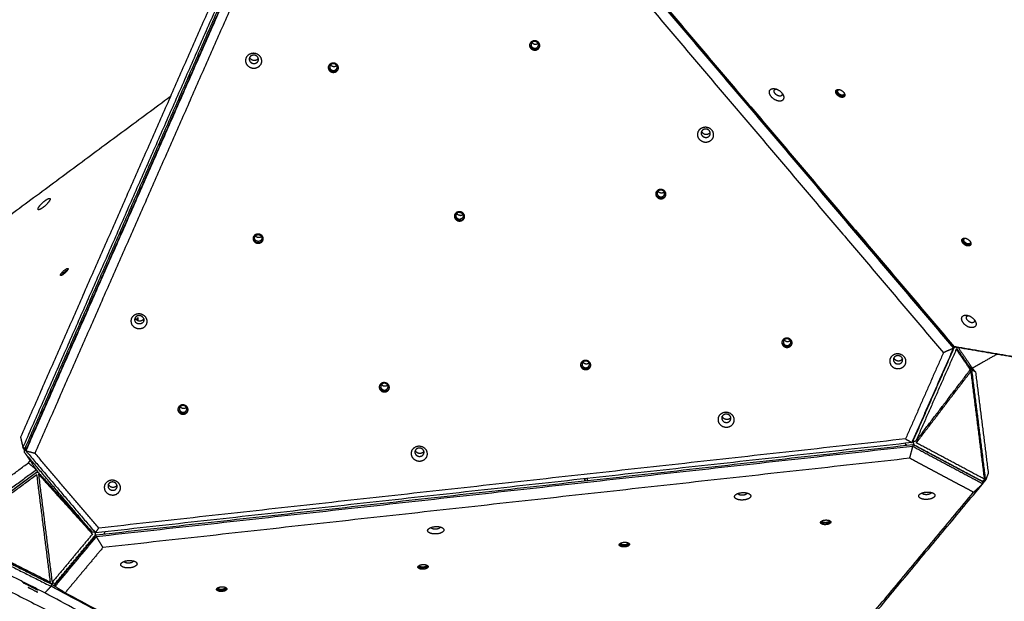
# Model space of a CAD drawing. Units: millimetres. Extents: x -2114 to -1158, y -6 to 677.
# Drawn here: x -1920 to -1780, y 226 to 308 of the extents above; entities that cross this region are included whole.
import ezdxf

# ---------------------------------------------------------------- set-up
doc = ezdxf.new("R2010")
doc.units = ezdxf.units.MM
doc.layers.add('Make2D$visible$lines', color=30, linetype='Continuous', true_color=0xff7f00)

msp = doc.modelspace()

# ---------------------------------------------------------------- linework, layer by layer
at = {"layer": 'Make2D$visible$lines'}
for points in [[(-1859.78, 346.7), (-1823.55, 304.03), (-1787.31, 261.35)], [(-1787.3, 261.48), (-1823.53, 304.15), (-1859.77, 346.82)], [(-1858.83, 345.9), (-1823.03, 303.73), (-1787.22, 261.56)], [(-1876.8, 345.72), (-1898.14, 297.24), (-1919.48, 248.75)], [(-1919.14, 247.28), (-1897.54, 296.34), (-1875.95, 345.41)], [(-1875.69, 345.27), (-1897.29, 296.2), (-1918.88, 247.14)], [(-1875.54, 344.96), (-1897.13, 295.89), (-1918.73, 246.82)], [(-1918.71, 246.95), (-1897.12, 296.01), (-1875.52, 345.08)], [(-1860.36, 345.04), (-1824.56, 302.88), (-1788.75, 260.71)], [(-1917.43, 246.48), (-1896.09, 294.97), (-1874.75, 343.45)], [(-1846.96, 304.52), (-1846.97, 304.59), (-1846.98, 304.67)], [(-1898.27, 296.95), (-1924.08, 277.85), (-1949.9, 258.75)], [(-1787.56, 261.88), (-1788.26, 262.66), (-1788.96, 263.44)], [(-1793.2, 247.98), (-1790.26, 254.67), (-1787.31, 261.35)], [(-1793.01, 248.26), (-1790.15, 254.76), (-1787.3, 261.25)], [(-1786.93, 261.19), (-1789.79, 254.7), (-1792.65, 248.2)], [(-1787.31, 261.35), (-1788.03, 261.03), (-1788.75, 260.71)], [(-1787.72, 261.97), (-1787.57, 261.89), (-1787.43, 261.81)], [(-1787.31, 261.35), (-1787.31, 261.41), (-1787.3, 261.48)], [(-1787.01, 261.52), (-1787.11, 261.54), (-1787.22, 261.56)], [(-1787.22, 261.56), (-1780.94, 260.49), (-1774.66, 259.42)], [(-1773.26, 259.17), (-1780.13, 260.35), (-1787.01, 261.52)], [(-1786.99, 261.52), (-1786.02, 260.11), (-1785.05, 258.7)], [(-1784.94, 258.3), (-1785.94, 259.75), (-1786.93, 261.19)], [(-1786.58, 261.45), (-1786.62, 261.44), (-1786.65, 261.43)], [(-1786.65, 261.43), (-1785.66, 259.99), (-1784.66, 258.54)], [(-1788.75, 260.71), (-1791.44, 254.6), (-1794.12, 248.5)], [(-1784.66, 258.54), (-1782.9, 259.53), (-1781.14, 260.52)], [(-1792.65, 248.2), (-1788.79, 253.25), (-1784.94, 258.3)], [(-1792.59, 247.94), (-1788.74, 252.99), (-1784.88, 258.04)], [(-1785.04, 258.69), (-1784.99, 258.5), (-1784.94, 258.3)], [(-1784.66, 258.54), (-1784.85, 258.62), (-1785.04, 258.69)], [(-1785.02, 258.69), (-1784.87, 258.53), (-1784.73, 258.37)], [(-1784.73, 258.37), (-1784.84, 258.35), (-1784.95, 258.33)], [(-1784.94, 258.18), (-1784.91, 258.11), (-1784.88, 258.04)], [(-1784.88, 258.04), (-1783.92, 250.43), (-1782.96, 242.81)], [(-1784.75, 258.58), (-1784.48, 258.28), (-1784.21, 257.97)], [(-1782.76, 242.7), (-1783.74, 250.54), (-1784.73, 258.37)], [(-1784.73, 258.37), (-1784.47, 258.17), (-1784.21, 257.97)], [(-1784.21, 257.97), (-1783.3, 250.82), (-1782.4, 243.67)], [(-1919.48, 248.75), (-1919.31, 248.01), (-1919.14, 247.28)], [(-1794.12, 248.5), (-1851.27, 242.18), (-1908.41, 235.87)], [(-1794.12, 248.5), (-1793.66, 248.24), (-1793.2, 247.98)], [(-1918.88, 247.14), (-1919.01, 247.21), (-1919.14, 247.28)], [(-1918.91, 246.94), (-1919.02, 247.11), (-1919.14, 247.28)], [(-1918.93, 246.6), (-1918.92, 246.81), (-1918.9, 247.02)], [(-1918.9, 247.02), (-1918.72, 247.18), (-1918.54, 247.33)], [(-1918.88, 247.14), (-1918.86, 247.11), (-1918.84, 247.08)], [(-1918.73, 246.82), (-1918.72, 246.89), (-1918.71, 246.95)], [(-1793.2, 247.98), (-1851.03, 241.59), (-1908.86, 235.2)], [(-1908.75, 234.92), (-1850.92, 241.31), (-1793.09, 247.7)], [(-1793.08, 247.44), (-1850.91, 241.04), (-1908.74, 234.65)], [(-1793.93, 247.61), (-1793.97, 247.63), (-1794.01, 247.65)], [(-1793.53, 245.76), (-1793.3, 246.6), (-1793.08, 247.44)], [(-1793.05, 248.08), (-1793.09, 248.11), (-1793.13, 248.13)], [(-1793.09, 247.7), (-1793.09, 247.57), (-1793.08, 247.44)], [(-1783.19, 242.43), (-1788.14, 245.06), (-1793.09, 247.7)], [(-1793.08, 247.44), (-1788.13, 244.8), (-1783.17, 242.16)], [(-1792.65, 248.2), (-1792.84, 248.14), (-1793.03, 248.08)], [(-1792.88, 247.66), (-1788.07, 245.09), (-1783.25, 242.53)], [(-1782.96, 242.81), (-1787.78, 245.38), (-1792.59, 247.94)], [(-1909.34, 235.3), (-1914.14, 240.95), (-1918.93, 246.6)], [(-1918.93, 246.6), (-1917.94, 245.15), (-1916.94, 243.71)], [(-1918.73, 246.82), (-1913.79, 241.01), (-1908.86, 235.2)], [(-1918.73, 246.82), (-1918.08, 246.65), (-1917.43, 246.48)], [(-1908.41, 235.87), (-1912.92, 241.17), (-1917.43, 246.48)], [(-1793.53, 245.76), (-1850.68, 239.44), (-1907.82, 233.12)], [(-1784.48, 240.94), (-1789.01, 243.35), (-1793.53, 245.76)], [(-1929.13, 237.16), (-1923.75, 241.14), (-1918.37, 245.12)], [(-1917.24, 244.12), (-1923.14, 239.76), (-1929.04, 235.4)], [(-1918.37, 245.12), (-1918.25, 245.28), (-1918.13, 245.43)], [(-1917.24, 244.12), (-1917.8, 244.62), (-1918.37, 245.12)], [(-1917.23, 244.13), (-1917.24, 244.13), (-1917.24, 244.12)], [(-1917.24, 244.12), (-1917.21, 244.09), (-1917.18, 244.06)], [(-1928.84, 235.18), (-1922.95, 239.54), (-1917.07, 243.89)], [(-1917.23, 243.74), (-1922.96, 239.5), (-1928.68, 235.27)], [(-1917.16, 243.45), (-1922.89, 239.21), (-1928.62, 234.97)], [(-1917.16, 243.78), (-1917.1, 243.81), (-1917.03, 243.84)], [(-1915.24, 228.22), (-1916.2, 235.83), (-1917.16, 243.45)], [(-1916.94, 243.71), (-1913.14, 239.51), (-1909.34, 235.3)], [(-1916.89, 243.45), (-1916.86, 243.51), (-1916.83, 243.58)], [(-1916.89, 243.45), (-1913.09, 239.24), (-1909.29, 235.04)], [(-1914.97, 228.22), (-1915.93, 235.83), (-1916.89, 243.45)], [(-1839.61, 242.85), (-1839.6, 242.71), (-1839.58, 242.56)], [(-1839.47, 242.58), (-1839.48, 242.72), (-1839.5, 242.87)], [(-1839.16, 242.61), (-1839.18, 242.76), (-1839.19, 242.9)], [(-1782.76, 242.7), (-1782.96, 242.45), (-1783.17, 242.2)], [(-1782.96, 242.81), (-1782.99, 242.74), (-1783.02, 242.67)], [(-1783.01, 242.65), (-1782.88, 242.68), (-1782.76, 242.7)], [(-1782.4, 243.67), (-1782.58, 243.18), (-1782.76, 242.7)], [(-1826.09, 190.63), (-1804.63, 216.39), (-1783.17, 242.16)], [(-1783.17, 242.16), (-1783.83, 241.55), (-1784.48, 240.94)], [(-1783.21, 242.51), (-1783.28, 242.51), (-1783.35, 242.51)], [(-1783.2, 242.43), (-1783.15, 242.49), (-1783.11, 242.54)], [(-1783.17, 242.16), (-1783.18, 242.29), (-1783.19, 242.43)], [(-1783.04, 242.62), (-1783.02, 242.64), (-1783.01, 242.65)], [(-1783.02, 242.67), (-1783.01, 242.66), (-1783.01, 242.65)], [(-1947.58, 240.33), (-1897.63, 215.14), (-1847.69, 189.94)], [(-1826.9, 190.02), (-1805.69, 215.48), (-1784.48, 240.94)], [(-1908.86, 235.2), (-1908.64, 235.53), (-1908.41, 235.87)], [(-1928.93, 234.57), (-1922.05, 231.1), (-1915.16, 227.63)], [(-1915.03, 227.9), (-1921.91, 231.37), (-1928.8, 234.84)], [(-1928.62, 234.97), (-1921.93, 231.59), (-1915.24, 228.22)], [(-1928.62, 234.76), (-1921.93, 231.38), (-1915.24, 228.01)], [(-1909.29, 235.04), (-1912.13, 231.63), (-1914.97, 228.22)], [(-1908.75, 234.92), (-1911.68, 231.41), (-1914.6, 227.9)], [(-1914.6, 228.01), (-1911.76, 231.42), (-1908.92, 234.83)], [(-1914.59, 227.63), (-1911.66, 231.14), (-1908.74, 234.65)], [(-1908.92, 235.27), (-1909.13, 235.29), (-1909.34, 235.3)], [(-1908.74, 234.65), (-1908.75, 234.78), (-1908.75, 234.92)], [(-1908.74, 234.65), (-1908.28, 233.89), (-1907.82, 233.12)], [(-1907.63, 235.09), (-1907.65, 235.06), (-1907.68, 235.04)], [(-1916.04, 226.7), (-1922.33, 229.88), (-1928.62, 233.05)], [(-1907.82, 233.12), (-1910.49, 229.92), (-1913.16, 226.72)], [(-1915.16, 227.63), (-1915.6, 227.17), (-1916.04, 226.7)], [(-1915.16, 227.63), (-1915.09, 227.76), (-1915.03, 227.9)], [(-1842.42, 188.88), (-1878.79, 208.26), (-1915.16, 227.63)], [(-1915.03, 227.9), (-1914.81, 227.78), (-1914.59, 227.66)], [(-1914.82, 228.09), (-1914.91, 228.05), (-1914.99, 228.01)], [(-1914.74, 228.01), (-1914.85, 228.12), (-1914.97, 228.22)], [(-1914.51, 228.01), (-1914.58, 227.99), (-1914.64, 227.98)], [(-1914.59, 227.63), (-1914.59, 227.76), (-1914.6, 227.9)], [(-1914.59, 227.63), (-1913.87, 227.17), (-1913.16, 226.72)], [(-1844.17, 188.42), (-1880.1, 207.56), (-1916.04, 226.7)], [(-1913.16, 226.72), (-1877.22, 207.57), (-1841.28, 188.43)]]:
    msp.add_open_spline(points, degree=2, dxfattribs=at)
for points, weights, knots in [([(-1846.74, 304.87), (-1847.46, 304.8), (-1847.37, 304.14), (-1847.28, 303.49), (-1846.56, 303.55)], [0.999871673684, 0.707170958421, 1, 0.707106781201, 1], [-22.774051, -22.774051, -22.774051, -11.388273, -11.388273, 0, 0, 0]), ([(-1847.36, 304.36), (-1847.37, 304.29), (-1847.36, 304.23), (-1847.27, 303.58), (-1846.55, 303.64)], [1, 0.995002643296, 1, 0.707106781197, 1], [0, 0, 0, 0.120947, 0.120947, 11.50922, 11.50922, 11.50922]), ([(-1846.7, 304.77), (-1847.22, 304.73), (-1847.16, 304.25), (-1847.1, 303.78), (-1846.58, 303.82)], [1, 0.707106781198, 1, 0.707106781198, 1], [0, 0, 0, 8.246681, 8.246681, 16.493361, 16.493361, 16.493361]), ([(-1846.56, 303.55), (-1845.85, 303.61), (-1845.93, 304.27), (-1846.02, 304.93), (-1846.74, 304.87)], [1, 0.707106781172, 1, 0.707106781172, 1], [-22.776547, -22.776547, -22.776547, -11.388273, -11.388273, 0, 0, 0]), ([(-1846.58, 303.82), (-1846.06, 303.87), (-1846.12, 304.34), (-1846.18, 304.82), (-1846.7, 304.77)], [1, 0.707106781175, 1, 0.707106781175, 1], [0, 0, 0, 8.246681, 8.246681, 16.493361, 16.493361, 16.493361]), ([(-1886.6, 303.09), (-1887.74, 302.98), (-1887.6, 301.94), (-1887.46, 300.9), (-1886.32, 301)], [1, 0.707106781186, 1, 0.707106781186, 1], [-36.128316, -36.128316, -36.128316, -18.064158, -18.064158, 0, 0, 0]), ([(-1886.51, 302.84), (-1887.16, 302.78), (-1887.08, 302.19), (-1887, 301.6), (-1886.35, 301.66)], [1, 0.707106781185, 1, 0.707106781185, 1], [0, 0, 0, 10.210176, 10.210176, 20.420352, 20.420352, 20.420352]), ([(-1886.32, 301), (-1885.18, 301.1), (-1885.32, 302.14), (-1885.46, 303.19), (-1886.6, 303.09)], [1, 0.707106781187, 1, 0.707106781187, 1], [-36.128316, -36.128316, -36.128316, -18.064158, -18.064158, 0, 0, 0]), ([(-1886.35, 301.66), (-1885.71, 301.71), (-1885.79, 302.3), (-1885.87, 302.89), (-1886.51, 302.84)], [1, 0.707106781188, 1, 0.707106781188, 1], [0, 0, 0, 10.210176, 10.210176, 20.420352, 20.420352, 20.420352]), ([(-1875.26, 301.71), (-1875.98, 301.65), (-1875.89, 300.99), (-1875.8, 300.33), (-1875.09, 300.4)], [1, 0.707106781194, 1, 0.707106781194, 1], [-22.776547, -22.776547, -22.776547, -11.388273, -11.388273, 0, 0, 0]), ([(-1875.22, 301.62), (-1875.74, 301.58), (-1875.68, 301.1), (-1875.62, 300.62), (-1875.1, 300.67)], [1, 0.707106778148, 1, 0.707106778148, 1], [0, 0, 0, 8.246681, 8.246681, 16.493362, 16.493362, 16.493362]), ([(-1875.09, 300.4), (-1874.37, 300.46), (-1874.45, 301.12), (-1874.54, 301.78), (-1875.26, 301.71)], [1, 0.707106781179, 1, 0.707106781179, 1], [-22.776547, -22.776547, -22.776547, -11.388273, -11.388273, 0, 0, 0]), ([(-1875.1, 300.67), (-1874.58, 300.72), (-1874.64, 301.19), (-1874.7, 301.67), (-1875.22, 301.62)], [1, 0.707106784225, 1, 0.707106784225, 1], [0, 0, 0, 8.246681, 8.246681, 16.493361, 16.493361, 16.493361]), ([(-1875.88, 301.2), (-1875.89, 301.14), (-1875.88, 301.08), (-1875.79, 300.42), (-1875.07, 300.49)], [1, 0.995002643296, 1, 0.707106781185, 1], [0, 0, 0, 0.120947, 0.120947, 11.50922, 11.50922, 11.50922]), ([(-1812.11, 296.34), (-1813.1, 296.49), (-1813.37, 297.37), (-1813.64, 298.24), (-1812.66, 298.09)], [1, 0.707106781187, 1, 0.707106781187, 1], [-36.128316, -36.128316, -36.128316, -18.064158, -18.064158, 0, 0, 0]), ([(-1812, 297.04), (-1812.56, 297.13), (-1812.71, 297.62), (-1812.84, 298.01), (-1812.43, 298.04)], [1, 0.707106781192, 1, 0.752048479959, 0.923908361089], [0, 0, 0, 10.210176, 10.210176, 18.853697, 18.853697, 18.853697]), ([(-1812.66, 298.09), (-1811.67, 297.94), (-1811.4, 297.07), (-1811.13, 296.19), (-1812.11, 296.34)], [1, 0.707106781186, 1, 0.707106781186, 1], [-36.128316, -36.128316, -36.128316, -18.064158, -18.064158, 0, 0, 0]), ([(-1802.74, 297.06), (-1802.9, 296.63), (-1803.53, 296.99), (-1804.15, 297.35), (-1803.99, 297.78)], [1, 0.707106781185, 1, 0.707106781185, 1], [-22.776547, -22.776547, -22.776547, -11.388273, -11.388273, 0, 0, 0]), ([(-1803.99, 297.78), (-1803.83, 298.21), (-1803.2, 297.85), (-1802.58, 297.49), (-1802.74, 297.06)], [1, 0.707106780313, 1, 0.707106780313, 1], [-22.776547, -22.776547, -22.776547, -11.388273, -11.388273, 0, 0, 0]), ([(-1802.74, 297.07), (-1802.99, 296.88), (-1803.43, 297.13), (-1804.03, 297.48), (-1803.89, 297.9)], [0.893644540014, 0.776929550309, 1, 0.712740907527, 0.988948504673], [2.714849, 2.714849, 2.714849, 11.388273, 11.388273, 22.557481, 22.557481, 22.557481]), ([(-1802.81, 297.3), (-1802.93, 296.99), (-1803.38, 297.25), (-1803.83, 297.51), (-1803.72, 297.82)], [1, 0.707106783663, 1, 0.707106783663, 1], [0, 0, 0, 8.246681, 8.246681, 16.493361, 16.493361, 16.493361]), ([(-1823.5, 292.01), (-1823.95, 291.05), (-1822.9, 290.62), (-1821.84, 290.19), (-1821.39, 291.14)], [1, 0.707106781186, 1, 0.707106781186, 1], [-36.128316, -36.128316, -36.128316, -18.064158, -18.064158, 0, 0, 0]), ([(-1821.39, 291.14), (-1820.94, 292.09), (-1822, 292.53), (-1823.05, 292.96), (-1823.5, 292.01)], [1, 0.707106781187, 1, 0.707106781187, 1], [-36.128316, -36.128316, -36.128316, -18.064158, -18.064158, 0, 0, 0]), ([(-1823.02, 292.03), (-1823.27, 291.49), (-1822.67, 291.24), (-1822.08, 291), (-1821.82, 291.53)], [1, 0.707106781181, 1, 0.707106781181, 1], [0, 0, 0, 10.210176, 10.210176, 20.420352, 20.420352, 20.420352]), ([(-1821.82, 291.53), (-1821.57, 292.07), (-1822.16, 292.32), (-1822.76, 292.56), (-1823.02, 292.03)], [1, 0.707106781192, 1, 0.707106781192, 1], [0, 0, 0, 10.210176, 10.210176, 20.420352, 20.420352, 20.420352]), ([(-1821.79, 291.9), (-1822.07, 291.42), (-1822.62, 291.65), (-1822.92, 291.78), (-1822.99, 292.07)], [0.969843884788, 0.723053012879, 1, 0.827628701886, 0.858142704653], [-19.864471, -19.864471, -19.864471, -10.210176, -10.210176, -4.201361, -4.201361, -4.201361]), ([(-1828.87, 283.82), (-1829.59, 283.76), (-1829.5, 283.1), (-1829.41, 282.44), (-1828.69, 282.5)], [1, 0.707106780313, 1, 0.707106780313, 1], [-22.776547, -22.776547, -22.776547, -11.388273, -11.388273, 0, 0, 0]), ([(-1829.49, 283.31), (-1829.5, 283.25), (-1829.49, 283.19), (-1829.4, 282.53), (-1828.68, 282.59)], [1, 0.995002643296, 1, 0.707106781187, 1], [0, 0, 0, 0.120947, 0.120947, 11.50922, 11.50922, 11.50922]), ([(-1828.83, 283.73), (-1829.35, 283.68), (-1829.29, 283.21), (-1829.23, 282.73), (-1828.71, 282.78)], [1, 0.70710677871, 1, 0.70710677871, 1], [0, 0, 0, 8.246681, 8.246681, 16.493362, 16.493362, 16.493362]), ([(-1828.69, 282.5), (-1827.98, 282.57), (-1828.06, 283.23), (-1828.15, 283.88), (-1828.87, 283.82)], [1, 0.707106781185, 1, 0.707106781185, 1], [-22.776547, -22.776547, -22.776547, -11.388273, -11.388273, 0, 0, 0]), ([(-1828.71, 282.78), (-1828.19, 282.82), (-1828.25, 283.3), (-1828.31, 283.77), (-1828.83, 283.73)], [1, 0.707106783663, 1, 0.707106783663, 1], [0, 0, 0, 8.246681, 8.246681, 16.493361, 16.493361, 16.493361]), ([(-1915.48, 282.07), (-1916.03, 281.33), (-1916.7, 281.01), (-1917.36, 280.7), (-1916.81, 281.45)], [1, 0.707106781186, 1, 0.707106781186, 1], [-36.128316, -36.128316, -36.128316, -18.064158, -18.064158, 0, 0, 0]), ([(-1916.81, 281.45), (-1916.25, 282.19), (-1915.58, 282.5), (-1914.92, 282.81), (-1915.48, 282.07)], [1, 0.707106781187, 1, 0.707106781187, 1], [-36.128316, -36.128316, -36.128316, -18.064158, -18.064158, 0, 0, 0]), ([(-1857.39, 280.67), (-1858.11, 280.6), (-1858.02, 279.95), (-1857.93, 279.29), (-1857.22, 279.35)], [1, 0.707106781201, 1, 0.707106781201, 1], [-22.776547, -22.776547, -22.776547, -11.388273, -11.388273, 0, 0, 0]), ([(-1857.35, 280.58), (-1857.87, 280.53), (-1857.81, 280.05), (-1857.75, 279.58), (-1857.23, 279.62)], [1, 0.707106783682, 1, 0.707106783682, 1], [0, 0, 0, 8.246681, 8.246681, 16.493361, 16.493361, 16.493361]), ([(-1857.22, 279.35), (-1856.5, 279.42), (-1856.58, 280.07), (-1856.67, 280.73), (-1857.39, 280.67)], [1, 0.707106781172, 1, 0.707106781172, 1], [-22.776547, -22.776547, -22.776547, -11.388273, -11.388273, 0, 0, 0]), ([(-1857.35, 280.58), (-1856.83, 280.62), (-1856.77, 280.15), (-1856.71, 279.67), (-1857.23, 279.62)], [1, 0.707106778691, 1, 0.707106778691, 1], [-16.493362, -16.493362, -16.493362, -8.246681, -8.246681, 0, 0, 0]), ([(-1858.01, 280.16), (-1858.02, 280.1), (-1858.01, 280.04), (-1857.92, 279.38), (-1857.2, 279.44)], [1, 0.995002643296, 1, 0.707106781197, 1], [0, 0, 0, 0.120947, 0.120947, 11.50922, 11.50922, 11.50922]), ([(-1885.91, 277.51), (-1886.63, 277.45), (-1886.54, 276.79), (-1886.45, 276.13), (-1885.74, 276.2)], [1, 0.707106781202, 1, 0.707106781202, 1], [-22.776547, -22.776547, -22.776547, -11.388273, -11.388273, 0, 0, 0]), ([(-1886.53, 277), (-1886.54, 276.94), (-1886.53, 276.88), (-1886.44, 276.23), (-1885.72, 276.29)], [1, 0.995002643296, 1, 0.707106781193, 1], [0, 0, 0, 0.120947, 0.120947, 11.50922, 11.50922, 11.50922]), ([(-1885.75, 276.47), (-1886.27, 276.42), (-1886.33, 276.9), (-1886.4, 277.38), (-1885.87, 277.42)], [1, 0.707106778148, 1, 0.707106778148, 1], [-16.493362, -16.493362, -16.493362, -8.246681, -8.246681, 0, 0, 0]), ([(-1885.74, 276.2), (-1885.02, 276.26), (-1885.1, 276.92), (-1885.19, 277.58), (-1885.91, 277.51)], [1, 0.707106781171, 1, 0.707106781171, 1], [-22.776547, -22.776547, -22.776547, -11.388273, -11.388273, 0, 0, 0]), ([(-1885.87, 277.42), (-1885.35, 277.47), (-1885.29, 276.99), (-1885.23, 276.52), (-1885.75, 276.47)], [1, 0.707106784225, 1, 0.707106784225, 1], [-16.493361, -16.493361, -16.493361, -8.246681, -8.246681, 0, 0, 0]), ([(-1784.87, 276.02), (-1785.03, 275.59), (-1785.66, 275.94), (-1786.28, 276.3), (-1786.12, 276.73)], [1, 0.707106781163, 1, 0.707106781163, 1], [-22.776547, -22.776547, -22.776547, -11.388273, -11.388273, 0, 0, 0]), ([(-1786.12, 276.73), (-1785.96, 277.16), (-1785.33, 276.8), (-1784.71, 276.45), (-1784.87, 276.02)], [1, 0.707106780333, 1, 0.707106780333, 1], [-22.776547, -22.776547, -22.776547, -11.388273, -11.388273, 0, 0, 0]), ([(-1784.87, 276.03), (-1785.12, 275.84), (-1785.56, 276.08), (-1786.16, 276.43), (-1786.02, 276.86)], [0.893644540006, 0.776929550306, 1, 0.712740907536, 0.988948504636], [2.714849, 2.714849, 2.714849, 11.388273, 11.388273, 22.557481, 22.557481, 22.557481]), ([(-1784.94, 276.26), (-1785.06, 275.94), (-1785.51, 276.2), (-1785.96, 276.46), (-1785.85, 276.77)], [1, 0.707106781176, 1, 0.707106781176, 1], [0, 0, 0, 8.246681, 8.246681, 16.493361, 16.493361, 16.493361]), ([(-1913.82, 271.65), (-1913.92, 271.77), (-1913.47, 272.2), (-1912.96, 272.71), (-1912.77, 272.64)], [0.950231035082, 0.734565520437, 1, 0.707106781172, 1], [-21.708896, -21.708896, -21.708896, -11.388273, -11.388273, 0, 0, 0]), ([(-1912.77, 272.64), (-1912.58, 272.58), (-1913.1, 272.08), (-1913.61, 271.57), (-1913.8, 271.64)], [1, 0.707106781201, 1, 0.707106781201, 1], [-22.776547, -22.776547, -22.776547, -11.388273, -11.388273, 0, 0, 0]), ([(-1913.64, 271.67), (-1913.54, 271.84), (-1913.33, 272.05), (-1913.03, 272.34), (-1912.79, 272.45)], [0.853553730243, 0.853330362975, 1, 0.806674559239, 0.868559711578], [5.685465, 5.685465, 5.685465, 11.388273, 11.388273, 18.905153, 18.905153, 18.905153]), ([(-1912.87, 272.33), (-1913.05, 272.25), (-1913.28, 272.03), (-1913.44, 271.87), (-1913.51, 271.74)], [0.874624243043, 0.798003815922, 1, 0.844836437105, 0.854072249127], [-13.934071, -13.934071, -13.934071, -8.246681, -8.246681, -3.877906, -3.877906, -3.877906]), ([(-1901.78, 265.77), (-1902.47, 266.62), (-1903.39, 266.01), (-1904.3, 265.4), (-1903.61, 264.55)], [1, 0.707106781186, 1, 0.707106781186, 1], [-36.128316, -36.128316, -36.128316, -18.064158, -18.064158, 0, 0, 0]), ([(-1903.61, 264.55), (-1902.92, 263.7), (-1902, 264.31), (-1901.09, 264.91), (-1901.78, 265.77)], [1, 0.707106781187, 1, 0.707106781187, 1], [-36.128316, -36.128316, -36.128316, -18.064158, -18.064158, 0, 0, 0]), ([(-1902.15, 265.71), (-1902.54, 266.19), (-1903.06, 265.85), (-1903.58, 265.5), (-1903.19, 265.02)], [1, 0.707106782774, 1, 0.707106782774, 1], [0, 0, 0, 10.210176, 10.210176, 20.420352, 20.420352, 20.420352]), ([(-1902.15, 265.71), (-1901.76, 265.23), (-1902.28, 264.88), (-1902.8, 264.54), (-1903.19, 265.02)], [1, 0.707106779597, 1, 0.707106779597, 1], [-20.420352, -20.420352, -20.420352, -10.210176, -10.210176, 0, 0, 0]), ([(-1902.04, 265.49), (-1902.11, 265.37), (-1902.22, 265.29), (-1902.74, 264.95), (-1903.13, 265.43)], [1, 0.973635934303, 1, 0.707106783052, 1], [0, 0, 0, 0.271681, 0.271681, 10.481857, 10.481857, 10.481857]), ([(-1784.88, 264.27), (-1785.86, 264.41), (-1786.13, 265.29), (-1786.41, 266.16), (-1785.42, 266.01)], [1, 0.707106897762, 1, 0.707106897762, 1], [-36.128316, -36.128316, -36.128316, -18.064158, -18.064158, 0, 0, 0]), ([(-1784.77, 264.96), (-1785.32, 265.05), (-1785.48, 265.54), (-1785.6, 265.94), (-1785.2, 265.96)], [1, 0.707106781192, 1, 0.752048525476, 0.923908297991], [0, 0, 0, 10.210176, 10.210176, 18.853696, 18.853696, 18.853696]), ([(-1785.42, 266.01), (-1784.44, 265.86), (-1784.16, 264.99), (-1783.89, 264.12), (-1784.88, 264.27)], [1, 0.707106900396, 1, 0.707106900396, 1], [-36.128316, -36.128316, -36.128316, -18.064158, -18.064158, 0, 0, 0]), ([(-1811, 262.77), (-1811.72, 262.71), (-1811.63, 262.05), (-1811.54, 261.39), (-1810.83, 261.46)], [1, 0.707106780333, 1, 0.707106780333, 1], [-22.776547, -22.776547, -22.776547, -11.388273, -11.388273, 0, 0, 0]), ([(-1811.62, 262.26), (-1811.63, 262.2), (-1811.62, 262.14), (-1811.53, 261.49), (-1810.81, 261.55)], [1, 0.995002643296, 1, 0.707106781197, 1], [0, 0, 0, 0.120947, 0.120947, 11.50922, 11.50922, 11.50922]), ([(-1810.96, 262.68), (-1811.48, 262.64), (-1811.42, 262.16), (-1811.36, 261.68), (-1810.84, 261.73)], [1, 0.707106781197, 1, 0.707106781197, 1], [0, 0, 0, 8.246681, 8.246681, 16.493361, 16.493361, 16.493361]), ([(-1810.83, 261.46), (-1810.11, 261.52), (-1810.19, 262.18), (-1810.28, 262.84), (-1811, 262.77)], [1, 0.707106781163, 1, 0.707106781163, 1], [-22.776547, -22.776547, -22.776547, -11.388273, -11.388273, 0, 0, 0]), ([(-1810.84, 261.73), (-1810.32, 261.78), (-1810.38, 262.25), (-1810.44, 262.73), (-1810.96, 262.68)], [1, 0.707106781176, 1, 0.707106781176, 1], [0, 0, 0, 8.246681, 8.246681, 16.493361, 16.493361, 16.493361]), ([(-1787.3, 261.25), (-1787.24, 261.39), (-1787.15, 261.51), (-1787.13, 261.53), (-1787.12, 261.54)], [1, 0.993924643045, 1, 0.999456551292, 1], [0, 0, 0, 0.2991397, 0.2991397, 0.3423579, 0.3423579, 0.3423579]), ([(-1839.52, 259.62), (-1840.24, 259.56), (-1840.15, 258.9), (-1840.06, 258.24), (-1839.35, 258.31)], [1, 0.7071067812, 1, 0.7071067812, 1], [-22.776547, -22.776547, -22.776547, -11.388273, -11.388273, 0, 0, 0]), ([(-1839.48, 259.53), (-1840, 259.48), (-1839.94, 259.01), (-1839.88, 258.53), (-1839.36, 258.58)], [1, 0.70710677871, 1, 0.70710677871, 1], [0, 0, 0, 8.246681, 8.246681, 16.493362, 16.493362, 16.493362]), ([(-1839.35, 258.31), (-1838.63, 258.37), (-1838.71, 259.03), (-1838.8, 259.68), (-1839.52, 259.62)], [1, 0.707106780296, 1, 0.707106780296, 1], [-22.776547, -22.776547, -22.776547, -11.388273, -11.388273, 0, 0, 0]), ([(-1839.36, 258.58), (-1838.84, 258.62), (-1838.9, 259.1), (-1838.96, 259.58), (-1839.48, 259.53)], [1, 0.707106783663, 1, 0.707106783663, 1], [0, 0, 0, 8.246681, 8.246681, 16.493361, 16.493361, 16.493361]), ([(-1796.27, 259.93), (-1796.72, 258.98), (-1795.66, 258.54), (-1794.6, 258.11), (-1794.15, 259.06)], [1, 0.707106900396, 1, 0.707106900396, 1], [-36.128316, -36.128316, -36.128316, -18.064158, -18.064158, 0, 0, 0]), ([(-1794.15, 259.06), (-1793.7, 260.02), (-1794.76, 260.45), (-1795.82, 260.88), (-1796.27, 259.93)], [1, 0.707106897762, 1, 0.707106897762, 1], [-36.128316, -36.128316, -36.128316, -18.064158, -18.064158, 0, 0, 0]), ([(-1795.78, 259.95), (-1796.03, 259.41), (-1795.44, 259.16), (-1794.84, 258.92), (-1794.58, 259.46)], [1, 0.707106781182, 1, 0.707106781182, 1], [0, 0, 0, 10.210176, 10.210176, 20.420352, 20.420352, 20.420352]), ([(-1794.58, 259.46), (-1794.33, 260), (-1794.93, 260.24), (-1795.52, 260.49), (-1795.78, 259.95)], [1, 0.707106781192, 1, 0.707106781192, 1], [0, 0, 0, 10.210176, 10.210176, 20.420352, 20.420352, 20.420352]), ([(-1794.55, 259.83), (-1794.83, 259.35), (-1795.38, 259.57), (-1795.68, 259.7), (-1795.76, 259.99)], [0.969843884758, 0.723053012897, 1, 0.827628701858, 0.858142704664], [-19.864471, -19.864471, -19.864471, -10.210176, -10.210176, -4.201361, -4.201361, -4.201361]), ([(-1840.14, 259.11), (-1840.15, 259.05), (-1840.14, 258.99), (-1840.05, 258.33), (-1839.33, 258.4)], [1, 0.995002643314, 1, 0.707106782951, 1], [0, 0, 0, 0.120947, 0.120947, 11.50922, 11.50922, 11.50922]), ([(-1868.04, 256.47), (-1868.76, 256.4), (-1868.67, 255.75), (-1868.58, 255.09), (-1867.87, 255.15)], [1, 0.707106781201, 1, 0.707106781201, 1], [-22.776547, -22.776547, -22.776547, -11.388273, -11.388273, 0, 0, 0]), ([(-1868.66, 255.96), (-1868.67, 255.9), (-1868.66, 255.84), (-1868.57, 255.18), (-1867.85, 255.24)], [1, 0.995002643306, 1, 0.7071067812, 1], [0, 0, 0, 0.120947, 0.120947, 11.50922, 11.50922, 11.50922]), ([(-1868, 256.38), (-1868.53, 256.33), (-1868.46, 255.85), (-1868.4, 255.38), (-1867.88, 255.42)], [1, 0.707106781198, 1, 0.707106781198, 1], [0, 0, 0, 8.246681, 8.246681, 16.493361, 16.493361, 16.493361]), ([(-1867.87, 255.15), (-1867.15, 255.22), (-1867.24, 255.87), (-1867.32, 256.53), (-1868.04, 256.47)], [1, 0.707106781172, 1, 0.707106781172, 1], [-22.776547, -22.776547, -22.776547, -11.388273, -11.388273, 0, 0, 0]), ([(-1867.88, 255.42), (-1867.36, 255.47), (-1867.42, 255.95), (-1867.48, 256.42), (-1868, 256.38)], [1, 0.707106781175, 1, 0.707106781175, 1], [0, 0, 0, 8.246681, 8.246681, 16.493361, 16.493361, 16.493361]), ([(-1896.56, 253.32), (-1897.28, 253.25), (-1897.19, 252.59), (-1897.1, 251.94), (-1896.39, 252)], [1, 0.70710678252, 1, 0.70710678252, 1], [-22.776547, -22.776547, -22.776547, -11.388273, -11.388273, 0, 0, 0]), ([(-1897.18, 252.8), (-1897.19, 252.74), (-1897.18, 252.68), (-1897.09, 252.03), (-1896.37, 252.09)], [1, 0.995002643314, 1, 0.707106782949, 1], [0, 0, 0, 0.120947, 0.120947, 11.50922, 11.50922, 11.50922]), ([(-1896.53, 253.22), (-1897.05, 253.18), (-1896.98, 252.7), (-1896.92, 252.23), (-1896.4, 252.27)], [1, 0.707106778148, 1, 0.707106778148, 1], [0, 0, 0, 8.246681, 8.246681, 16.493362, 16.493362, 16.493362]), ([(-1896.39, 252), (-1895.67, 252.06), (-1895.76, 252.72), (-1895.84, 253.38), (-1896.56, 253.32)], [1, 0.707106779051, 1, 0.707106779051, 1], [-22.776547, -22.776547, -22.776547, -11.388273, -11.388273, 0, 0, 0]), ([(-1896.4, 252.27), (-1895.88, 252.32), (-1895.94, 252.79), (-1896.01, 253.27), (-1896.53, 253.22)], [1, 0.707106784225, 1, 0.707106784225, 1], [0, 0, 0, 8.246681, 8.246681, 16.493361, 16.493361, 16.493361]), ([(-1820.59, 251.65), (-1821.04, 250.7), (-1819.98, 250.26), (-1818.92, 249.83), (-1818.47, 250.78)], [1, 0.707106782504, 1, 0.707106782504, 1], [-36.128315, -36.128315, -36.128315, -18.064158, -18.064158, 0, 0, 0]), ([(-1818.47, 250.78), (-1818.02, 251.74), (-1819.08, 252.17), (-1820.14, 252.61), (-1820.59, 251.65)], [1, 0.707106781187, 1, 0.707106781187, 1], [-36.128316, -36.128316, -36.128316, -18.064158, -18.064158, 0, 0, 0]), ([(-1820.1, 251.67), (-1820.35, 251.13), (-1819.76, 250.88), (-1819.16, 250.64), (-1818.91, 251.18)], [1, 0.707106781196, 1, 0.707106781196, 1], [0, 0, 0, 10.210176, 10.210176, 20.420352, 20.420352, 20.420352]), ([(-1818.91, 251.18), (-1818.65, 251.72), (-1819.25, 251.96), (-1819.85, 252.21), (-1820.1, 251.67)], [1, 0.707106781177, 1, 0.707106781177, 1], [0, 0, 0, 10.210176, 10.210176, 20.420352, 20.420352, 20.420352]), ([(-1818.87, 251.55), (-1819.15, 251.07), (-1819.7, 251.3), (-1820, 251.42), (-1820.08, 251.71)], [0.969843884821, 0.723053012879, 1, 0.827628701891, 0.858142704664], [-19.864471, -19.864471, -19.864471, -10.210176, -10.210176, -4.201361, -4.201361, -4.201361]), ([(-1918.9, 247.02), (-1918.9, 247.03), (-1918.84, 246.95), (-1918.78, 246.89), (-1918.73, 246.83)], [0.959179615213, 0.891145640568, 1, 0.999953968633, 1], [0.589049, 0.589049, 0.589049, 3.141593, 3.141593, 3.304823, 3.304823, 3.304823]), ([(-1862.08, 247.02), (-1862.77, 247.87), (-1863.69, 247.26), (-1864.61, 246.66), (-1863.92, 245.8)], [1, 0.707106781197, 1, 0.707106781197, 1], [-36.128316, -36.128316, -36.128316, -18.064158, -18.064158, 0, 0, 0]), ([(-1863.92, 245.8), (-1863.23, 244.95), (-1862.31, 245.56), (-1861.39, 246.17), (-1862.08, 247.02)], [1, 0.707106781176, 1, 0.707106781176, 1], [-36.128316, -36.128316, -36.128316, -18.064158, -18.064158, 0, 0, 0]), ([(-1862.46, 246.96), (-1862.85, 247.44), (-1863.36, 247.1), (-1863.88, 246.76), (-1863.49, 246.27)], [1, 0.707106781831, 1, 0.707106781831, 1], [0, 0, 0, 10.210176, 10.210176, 20.420352, 20.420352, 20.420352]), ([(-1863.49, 246.27), (-1863.1, 245.79), (-1862.58, 246.14), (-1862.07, 246.48), (-1862.46, 246.96)], [1, 0.707106780542, 1, 0.707106780542, 1], [0, 0, 0, 10.210176, 10.210176, 20.420352, 20.420352, 20.420352]), ([(-1793.03, 248.08), (-1793.05, 248.08), (-1793.06, 248.09), (-1793.08, 248.12), (-1793.01, 248.26)], [1, 0.7581441601, 1, 0.866025403777, 1], [0, 0, 0, 0.022334, 0.022334, 3.163927, 3.163927, 3.163927]), ([(-1792.99, 248.1), (-1793.03, 247.99), (-1793.01, 247.88), (-1792.99, 247.71), (-1792.88, 247.66)], [1, 0.968954161087, 1, 0.866025403777, 1], [0, 0, 0, 0.217202, 0.217202, 3.358794, 3.358794, 3.358794]), ([(-1862.34, 246.74), (-1862.41, 246.62), (-1862.53, 246.55), (-1863.05, 246.2), (-1863.44, 246.68)], [1, 0.973635935366, 1, 0.707106783301, 1], [0, 0, 0, 0.271681, 0.271681, 10.481857, 10.481857, 10.481857]), ([(-1905.55, 242.21), (-1906.25, 243.07), (-1907.16, 242.46), (-1908.08, 241.85), (-1907.39, 241)], [1, 0.707106781197, 1, 0.707106781197, 1], [-36.128316, -36.128316, -36.128316, -18.064158, -18.064158, 0, 0, 0]), ([(-1907.39, 241), (-1906.7, 240.14), (-1905.78, 240.75), (-1904.86, 241.36), (-1905.55, 242.21)], [1, 0.707106781176, 1, 0.707106781176, 1], [-36.128316, -36.128316, -36.128316, -18.064158, -18.064158, 0, 0, 0]), ([(-1905.93, 242.16), (-1906.32, 242.64), (-1906.84, 242.29), (-1907.35, 241.95), (-1906.96, 241.47)], [1, 0.707106781176, 1, 0.707106781176, 1], [0, 0, 0, 10.210176, 10.210176, 20.420352, 20.420352, 20.420352]), ([(-1906.96, 241.47), (-1906.57, 240.99), (-1906.05, 241.33), (-1905.54, 241.67), (-1905.93, 242.16)], [1, 0.707106781197, 1, 0.707106781197, 1], [0, 0, 0, 10.210176, 10.210176, 20.420352, 20.420352, 20.420352]), ([(-1905.81, 241.94), (-1905.88, 241.82), (-1906, 241.74), (-1906.52, 241.4), (-1906.91, 241.88)], [1, 0.9736359356, 1, 0.707106783297, 1], [0, 0, 0, 0.271681, 0.271681, 10.481857, 10.481857, 10.481857]), ([(-1783.25, 242.53), (-1783.15, 242.47), (-1783.06, 242.58), (-1783.03, 242.62), (-1783.02, 242.67)], [1, 0.866025403847, 1, 0.988583822648, 1], [0, 0, 0, 3.141593, 3.141593, 3.234825, 3.234825, 3.234825]), ([(-1818.07, 240), (-1818.81, 240.37), (-1817.93, 240.75), (-1817.04, 241.12), (-1816.31, 240.75)], [1, 0.707106782504, 1, 0.707106782504, 1], [-36.128315, -36.128315, -36.128315, -18.064158, -18.064158, 0, 0, 0]), ([(-1816.31, 240.75), (-1815.57, 240.38), (-1816.45, 240), (-1817.34, 239.63), (-1818.07, 240)], [1, 0.707106781187, 1, 0.707106781187, 1], [-36.128316, -36.128316, -36.128316, -18.064158, -18.064158, 0, 0, 0]), ([(-1816.56, 240.84), (-1816.57, 240.71), (-1816.8, 240.61), (-1817.3, 240.4), (-1817.71, 240.61)], [0.854704775726, 0.84056815091, 1, 0.707106781177, 1], [4.652426, 4.652426, 4.652426, 10.210176, 10.210176, 20.420352, 20.420352, 20.420352]), ([(-1791.98, 240.08), (-1792.72, 240.46), (-1791.83, 240.83), (-1790.95, 241.2), (-1790.22, 240.83)], [1, 0.707106900396, 1, 0.707106900396, 1], [-36.128316, -36.128316, -36.128316, -18.064158, -18.064158, 0, 0, 0]), ([(-1790.22, 240.83), (-1789.48, 240.46), (-1790.36, 240.09), (-1791.25, 239.71), (-1791.98, 240.08)], [1, 0.707106897762, 1, 0.707106897762, 1], [-36.128316, -36.128316, -36.128316, -18.064158, -18.064158, 0, 0, 0]), ([(-1790.47, 240.93), (-1790.48, 240.79), (-1790.71, 240.69), (-1791.21, 240.48), (-1791.62, 240.69)], [0.854704771207, 0.840568176438, 1, 0.707106781192, 1], [4.652427, 4.652427, 4.652427, 10.210176, 10.210176, 20.420352, 20.420352, 20.420352]), ([(-1861.74, 235.7), (-1861.34, 236.21), (-1860.26, 236.08), (-1859.19, 235.94), (-1859.58, 235.43)], [1, 0.707106781176, 1, 0.707106781176, 1], [-36.128316, -36.128316, -36.128316, -18.064158, -18.064158, 0, 0, 0]), ([(-1860.08, 235.94), (-1860.3, 235.65), (-1860.91, 235.73), (-1861.31, 235.78), (-1861.33, 235.97)], [1, 0.707106781831, 1, 0.78790821812, 0.882979054905], [0, 0, 0, 10.210176, 10.210176, 17.603637, 17.603637, 17.603637]), ([(-1805.3, 236.37), (-1806.01, 236.28), (-1806.14, 236.6), (-1806.26, 236.93), (-1805.55, 237.01)], [1, 0.707106780333, 1, 0.707106780333, 1], [-22.776547, -22.776547, -22.776547, -11.388273, -11.388273, 0, 0, 0]), ([(-1805.35, 236.65), (-1805.86, 236.59), (-1805.95, 236.82), (-1805.97, 236.86), (-1805.96, 236.89)], [1, 0.707106781197, 1, 0.949571744757, 1], [0, 0, 0, 8.246681, 8.246681, 8.317713, 8.317713, 8.317713]), ([(-1805.55, 237.01), (-1804.83, 237.1), (-1804.71, 236.78), (-1804.59, 236.46), (-1805.3, 236.37)], [1, 0.707106781163, 1, 0.707106781163, 1], [-22.776547, -22.776547, -22.776547, -11.388273, -11.388273, 0, 0, 0]), ([(-1908.92, 234.83), (-1908.86, 234.91), (-1908.88, 235.08), (-1908.89, 235.18), (-1908.94, 235.27)], [1, 0.866025403847, 1, 0.984321591941, 1], [0, 0, 0, 3.141593, 3.141593, 3.348749, 3.348749, 3.348749]), ([(-1859.58, 235.43), (-1859.98, 234.92), (-1861.06, 235.06), (-1862.14, 235.2), (-1861.74, 235.7)], [1, 0.707106781197, 1, 0.707106781197, 1], [-36.128316, -36.128316, -36.128316, -18.064158, -18.064158, 0, 0, 0]), ([(-1833.82, 233.22), (-1834.53, 233.13), (-1834.66, 233.45), (-1834.78, 233.77), (-1834.07, 233.86)], [1, 0.7071067812, 1, 0.7071067812, 1], [-22.776547, -22.776547, -22.776547, -11.388273, -11.388273, 0, 0, 0]), ([(-1833.87, 233.5), (-1834.38, 233.44), (-1834.47, 233.67), (-1834.49, 233.71), (-1834.48, 233.74)], [1, 0.70710677871, 1, 0.949571743546, 1], [0, 0, 0, 8.246681, 8.246681, 8.317713, 8.317713, 8.317713]), ([(-1834.07, 233.86), (-1833.35, 233.95), (-1833.23, 233.63), (-1833.11, 233.3), (-1833.82, 233.22)], [1, 0.707106780296, 1, 0.707106780296, 1], [-22.776547, -22.776547, -22.776547, -11.388273, -11.388273, 0, 0, 0]), ([(-1903.05, 230.63), (-1903.45, 230.12), (-1904.53, 230.25), (-1905.61, 230.39), (-1905.21, 230.9)], [1, 0.707106781197, 1, 0.707106781197, 1], [-36.128316, -36.128316, -36.128316, -18.064158, -18.064158, 0, 0, 0]), ([(-1905.21, 230.9), (-1904.81, 231.41), (-1903.74, 231.27), (-1902.66, 231.14), (-1903.05, 230.63)], [1, 0.707106781176, 1, 0.707106781176, 1], [-36.128316, -36.128316, -36.128316, -18.064158, -18.064158, 0, 0, 0]), ([(-1903.55, 231.13), (-1903.77, 230.84), (-1904.38, 230.92), (-1904.78, 230.97), (-1904.8, 231.16)], [1, 0.707106781176, 1, 0.787908217551, 0.882979054729], [0, 0, 0, 10.210176, 10.210176, 17.603637, 17.603637, 17.603637]), ([(-1862.34, 230.06), (-1863.06, 229.98), (-1863.18, 230.3), (-1863.3, 230.62), (-1862.59, 230.71)], [1, 0.707106781201, 1, 0.707106781201, 1], [-22.776547, -22.776547, -22.776547, -11.388273, -11.388273, 0, 0, 0]), ([(-1862.39, 230.35), (-1862.9, 230.29), (-1862.99, 230.52), (-1863.01, 230.55), (-1863, 230.59)], [1, 0.707106781198, 1, 0.94957174474, 1], [0, 0, 0, 8.246681, 8.246681, 8.317713, 8.317713, 8.317713]), ([(-1862.59, 230.71), (-1861.88, 230.79), (-1861.75, 230.47), (-1861.63, 230.15), (-1862.34, 230.06)], [1, 0.707106781172, 1, 0.707106781172, 1], [-22.776547, -22.776547, -22.776547, -11.388273, -11.388273, 0, 0, 0]), ([(-1917.83, 227.47), (-1918.82, 227.97), (-1919.09, 228.13), (-1919.13, 228.16), (-1919.13, 228.16)], [1, 0.707106781197, 1, 0.945082521474, 0.910759097396], [-36.128316, -36.128316, -36.128316, -18.064158, -18.064158, -14.677128, -14.677128, -14.677128]), ([(-1918.38, 227.8), (-1917.4, 227.3), (-1917.12, 227.14), (-1917.1, 227.13), (-1917.08, 227.11)], [1, 0.707106781176, 1, 0.991766954328, 1], [-36.128316, -36.128316, -36.128316, -18.064158, -18.064158, -18.018789, -18.018789, -18.018789]), ([(-1918.19, 227.35), (-1918.65, 227.6), (-1918.19, 227.38), (-1917.73, 227.15), (-1917.28, 226.91)], [1, 0.70710678252, 1, 0.999895277881, 1], [-22.776547, -22.776547, -22.776547, -11.388273, -11.388273, -10.363119, -10.363119, -10.363119]), ([(-1917.28, 226.91), (-1916.82, 226.67), (-1917.27, 226.89), (-1917.73, 227.11), (-1918.19, 227.35)], [1, 0.707106779051, 1, 0.99989527788, 1], [-22.776547, -22.776547, -22.776547, -11.388273, -11.388273, -10.363119, -10.363119, -10.363119]), ([(-1914.88, 228.14), (-1914.9, 228.07), (-1914.96, 228.03), (-1915.1, 227.93), (-1915.24, 228.01)], [1, 0.963112321968, 1, 0.849081622736, 1], [0, 0, 0, 0.1445729, 0.1445729, 0.4377999, 0.4377999, 0.4377999]), ([(-1890.86, 226.91), (-1891.58, 226.83), (-1891.7, 227.15), (-1891.82, 227.47), (-1891.11, 227.55)], [1, 0.70710678252, 1, 0.70710678252, 1], [-22.776547, -22.776547, -22.776547, -11.388273, -11.388273, 0, 0, 0]), ([(-1890.91, 227.2), (-1891.42, 227.13), (-1891.51, 227.37), (-1891.53, 227.4), (-1891.52, 227.44)], [1, 0.707106778148, 1, 0.949571743665, 1], [0, 0, 0, 8.246681, 8.246681, 8.317713, 8.317713, 8.317713]), ([(-1891.11, 227.55), (-1890.4, 227.64), (-1890.27, 227.32), (-1890.15, 227), (-1890.86, 226.91)], [1, 0.707106779051, 1, 0.707106779051, 1], [-22.776547, -22.776547, -22.776547, -11.388273, -11.388273, 0, 0, 0])]:
    msp.add_rational_spline(points, weights, degree=2, knots=knots, dxfattribs=at)
for points, weights in [([(-1846.51, 304.35), (-1846.87, 304.32), (-1847.04, 304.62)], [1, 0.774717312862, 0.895992933455]), ([(-1846.55, 303.64), (-1846.03, 303.69), (-1845.93, 304.16)], [1, 0.768358194392, 0.903115626846]), ([(-1846.17, 304.5), (-1846.31, 304.36), (-1846.51, 304.35)], [1, 0.937374572236, 1]), ([(-1886.3, 302.07), (-1886.87, 302.02), (-1887.01, 302.53)], [1, 0.730476178368, 0.956990405831]), ([(-1885.8, 302.37), (-1885.96, 302.1), (-1886.3, 302.07)], [0.860786808792, 0.821006354332, 1]), ([(-1875.03, 301.2), (-1875.39, 301.16), (-1875.56, 301.47)], [1, 0.774717314586, 0.895992933053]), ([(-1874.69, 301.35), (-1874.83, 301.21), (-1875.03, 301.2)], [1, 0.937374571054, 1]), ([(-1875.07, 300.49), (-1874.55, 300.53), (-1874.45, 301)], [1, 0.768358194403, 0.903115626848]), ([(-1811.6, 297.43), (-1811.46, 296.96), (-1812, 297.04)], [0.986412706487, 0.714065769844, 1]), ([(-1803.72, 297.82), (-1803.67, 297.95), (-1803.5, 297.96)], [1, 0.851235049194, 0.85359009011]), ([(-1802.81, 297.47), (-1802.78, 297.38), (-1802.81, 297.3)], [0.874731814439, 0.909244578715, 1]), ([(-1828.64, 283.3), (-1829, 283.27), (-1829.17, 283.57)], [1, 0.774717312845, 0.895992933452]), ([(-1828.3, 283.46), (-1828.44, 283.32), (-1828.64, 283.3)], [1, 0.937374572248, 1]), ([(-1828.68, 282.59), (-1828.16, 282.64), (-1828.06, 283.11)], [1, 0.768358191101, 0.903115630688]), ([(-1857.16, 280.15), (-1857.52, 280.12), (-1857.69, 280.42)], [1, 0.774717313038, 0.895992933264]), ([(-1857.2, 279.44), (-1856.68, 279.49), (-1856.58, 279.96)], [1, 0.768358194396, 0.903115626842]), ([(-1857.16, 280.15), (-1856.96, 280.17), (-1856.82, 280.3)], [1, 0.937374572236, 1]), ([(-1885.68, 277), (-1886.04, 276.96), (-1886.21, 277.27)], [1, 0.774717314586, 0.895992933053]), ([(-1885.72, 276.29), (-1885.2, 276.34), (-1885.1, 276.81)], [1, 0.768358194396, 0.903115626847]), ([(-1885.34, 277.15), (-1885.48, 277.01), (-1885.68, 277)], [1, 0.937374571054, 1]), ([(-1785.85, 276.77), (-1785.8, 276.9), (-1785.63, 276.92)], [1, 0.85123505109, 0.853590091333]), ([(-1784.94, 276.43), (-1784.91, 276.33), (-1784.94, 276.26)], [0.874731816192, 0.909244580392, 1]), ([(-1913.8, 271.64), (-1913.81, 271.64), (-1913.82, 271.65)], [1, 0.967030192194, 1]), ([(-1903.13, 265.43), (-1903.21, 265.53), (-1903.24, 265.65)], [1, 0.977689544556, 1]), ([(-1902.81, 265.62), (-1902.87, 265.7), (-1903.09, 265.38)], [1, 0.785739752384, 0.884955205028]), ([(-1902.89, 265.25), (-1902.76, 265.56), (-1902.81, 265.62)], [0.868794045958, 0.806309956347, 1]), ([(-1784.36, 265.36), (-1784.23, 264.88), (-1784.77, 264.96)], [0.986412663625, 0.714065792345, 1]), ([(-1810.77, 262.26), (-1811.13, 262.22), (-1811.3, 262.53)], [1, 0.77471731286, 0.895992933455]), ([(-1810.43, 262.41), (-1810.57, 262.27), (-1810.77, 262.26)], [1, 0.937374572243, 1]), ([(-1810.81, 261.55), (-1810.29, 261.6), (-1810.19, 262.07)], [1, 0.768358191089, 0.903115630689]), ([(-1839.29, 259.1), (-1839.65, 259.07), (-1839.82, 259.38)], [1, 0.774717312846, 0.895992933451]), ([(-1839.33, 258.4), (-1838.81, 258.44), (-1838.71, 258.91)], [1, 0.768358192838, 0.90311562646]), ([(-1838.95, 259.26), (-1839.09, 259.12), (-1839.29, 259.1)], [1, 0.937374572248, 1]), ([(-1785.04, 258.69), (-1785.04, 258.7), (-1785.05, 258.7)], [1, 0.985210836975, 1]), ([(-1785.04, 258.7), (-1785.04, 258.7), (-1785.04, 258.69)], [1, 0.986810412826, 1]), ([(-1785.03, 258.69), (-1785.02, 258.69), (-1785.02, 258.69)], [0.949759526425, 0.943328523754, 0.93936711138]), ([(-1784.97, 258.26), (-1784.95, 258.22), (-1784.94, 258.18)], [1, 0.991987494909, 1]), ([(-1867.81, 255.95), (-1868.17, 255.92), (-1868.34, 256.22)], [1, 0.774717312861, 0.895992933456]), ([(-1867.85, 255.24), (-1867.33, 255.29), (-1867.23, 255.76)], [1, 0.768358194079, 0.903115626112]), ([(-1867.47, 256.11), (-1867.61, 255.97), (-1867.81, 255.95)], [1, 0.937374572236, 1]), ([(-1896.33, 252.8), (-1896.69, 252.77), (-1896.86, 253.07)], [1, 0.774717314587, 0.895992933053]), ([(-1896.37, 252.09), (-1895.85, 252.14), (-1895.75, 252.61)], [1, 0.768358192842, 0.903115626457]), ([(-1895.99, 252.95), (-1896.13, 252.81), (-1896.33, 252.8)], [1, 0.937374571054, 1]), ([(-1918.9, 247.01), (-1918.9, 247.02), (-1918.9, 247.02)], [1, 0.983253175472, 0.970693057076]), ([(-1863.44, 246.68), (-1863.52, 246.78), (-1863.55, 246.9)], [1, 0.977689543568, 1]), ([(-1794.01, 247.65), (-1794.12, 247.71), (-1794.14, 247.88)], [1, 0.866095763542, 0.999859354377]), ([(-1917.23, 243.74), (-1917.12, 243.82), (-1916.99, 243.78)], [1, 0.889339079285, 1]), ([(-1906.91, 241.88), (-1906.99, 241.98), (-1907.02, 242.1)], [1, 0.977689543353, 1]), ([(-1817.71, 240.61), (-1817.85, 240.68), (-1817.86, 240.77)], [1, 0.881263940486, 0.858796766175]), ([(-1791.62, 240.69), (-1791.76, 240.76), (-1791.77, 240.86)], [1, 0.881263941251, 0.85879676646]), ([(-1860.04, 236.04), (-1860.04, 235.98), (-1860.08, 235.94)], [1, 0.951126999578, 1]), ([(-1805.31, 236.57), (-1805.92, 236.49), (-1806.12, 236.75)], [1, 0.738038917788, 0.944669145912]), ([(-1804.92, 236.95), (-1804.83, 236.72), (-1805.35, 236.65)], [0.999607125653, 0.707303350273, 1]), ([(-1804.74, 236.83), (-1804.86, 236.62), (-1805.31, 236.57)], [0.878379543741, 0.793256575133, 1]), ([(-1907.59, 235.34), (-1907.57, 235.17), (-1907.63, 235.09)], [0.999861623062, 0.86609462808, 1]), ([(-1833.83, 233.41), (-1834.44, 233.34), (-1834.64, 233.6)], [1, 0.73803891865, 0.944669147359]), ([(-1833.44, 233.8), (-1833.35, 233.56), (-1833.87, 233.5)], [0.999607123704, 0.707303353735, 1]), ([(-1833.26, 233.67), (-1833.38, 233.47), (-1833.83, 233.41)], [0.878379542568, 0.793256574435, 1]), ([(-1903.51, 231.23), (-1903.51, 231.17), (-1903.55, 231.13)], [1, 0.951127000407, 1]), ([(-1862.35, 230.26), (-1862.96, 230.19), (-1863.16, 230.45)], [1, 0.738038919035, 0.944669143949]), ([(-1861.96, 230.64), (-1861.87, 230.41), (-1862.39, 230.35)], [0.999607123655, 0.707303351272, 1]), ([(-1861.78, 230.52), (-1861.9, 230.31), (-1862.35, 230.26)], [0.878379543203, 0.793256574725, 1]), ([(-1919.13, 228.16), (-1919.12, 228.17), (-1918.38, 227.8)], [0.907159422795, 0.76495078534, 1]), ([(-1917.08, 227.11), (-1917.09, 227.1), (-1917.83, 227.47)], [0.91075909739, 0.762024259706, 1]), ([(-1914.74, 228.01), (-1914.66, 227.94), (-1914.6, 228.01)], [0.975333790186, 0.879768215242, 1]), ([(-1890.48, 227.49), (-1890.39, 227.26), (-1890.91, 227.2)], [0.999607123686, 0.707303354306, 1]), ([(-1890.3, 227.37), (-1890.42, 227.16), (-1890.87, 227.11)], [0.878379542564, 0.793256574443, 1]), ([(-1890.87, 227.11), (-1891.48, 227.03), (-1891.68, 227.29)], [1, 0.738038918717, 0.94466914725])]:
    msp.add_rational_spline(points, weights, degree=2, dxfattribs=at)

doc.saveas('drawing.dxf')
